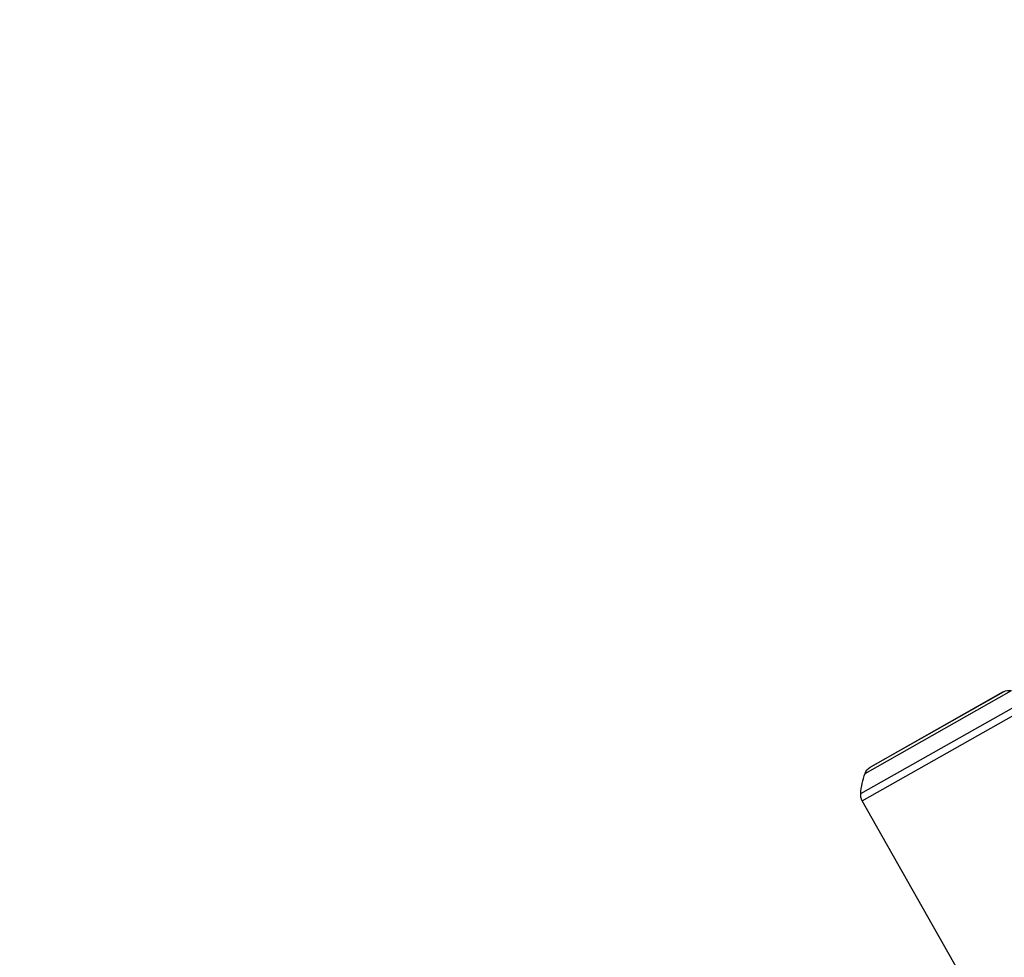
# Model space of a CAD drawing. Units: millimetres. Extents: x -6815 to 7261, y -6758 to 7318.
# Drawn here: x -3512 to -2971, y -1829 to -1313 of the extents above; entities that cross this region are included whole.
import ezdxf

# ---------------------------------------------------------------- set-up
doc = ezdxf.new("R2010")
doc.units = ezdxf.units.MM
doc.header["$LTSCALE"] = 20
doc.layers.add('2d', color=230, linetype='Continuous')

msp = doc.modelspace()

# ---------------------------------------------------------------- linework, layer by layer
at = {"layer": '2d'}
for p, q in [((-3047.2, -1728.07), (-2966.68, -1682.52)), ((-3044.47, -1724.64), (-2971.02, -1683.11)), ((-2971.19, -1683.19), (-3044.31, -1724.55)), ((-3049.62, -1739.18), (-2955.91, -1686.18)), ((-3048.73, -1743.13), (-2952.99, -1688.97)), ((-2970.21, -1881.96), (-3048.73, -1743.13))]:
    msp.add_line(p, q, dxfattribs=at)
msp.add_circle((222.98, 280.09), 7037.69, dxfattribs=at)
at = {"layer": '2d', "extrusion": (0, 0, -1)}
for centre, radius, start, end in [((2969.71, -1685.8), 3, 60.5068, 64.0901), ((2967.97, -1689.4), 7, 64.0901, 100.5722), ((3009.72, -1742.04), 40, 4.0928, 20.4413), ((3040.65, -1730.51), 7, 20.4413, 56.9234), ((3042.83, -1727.16), 3, 56.9234, 60.5068), ((3042.64, -1739.68), 7, 330.5068, 4.0928)]:
    msp.add_arc(centre, radius, start, end, dxfattribs=at)

doc.saveas('drawing.dxf')
